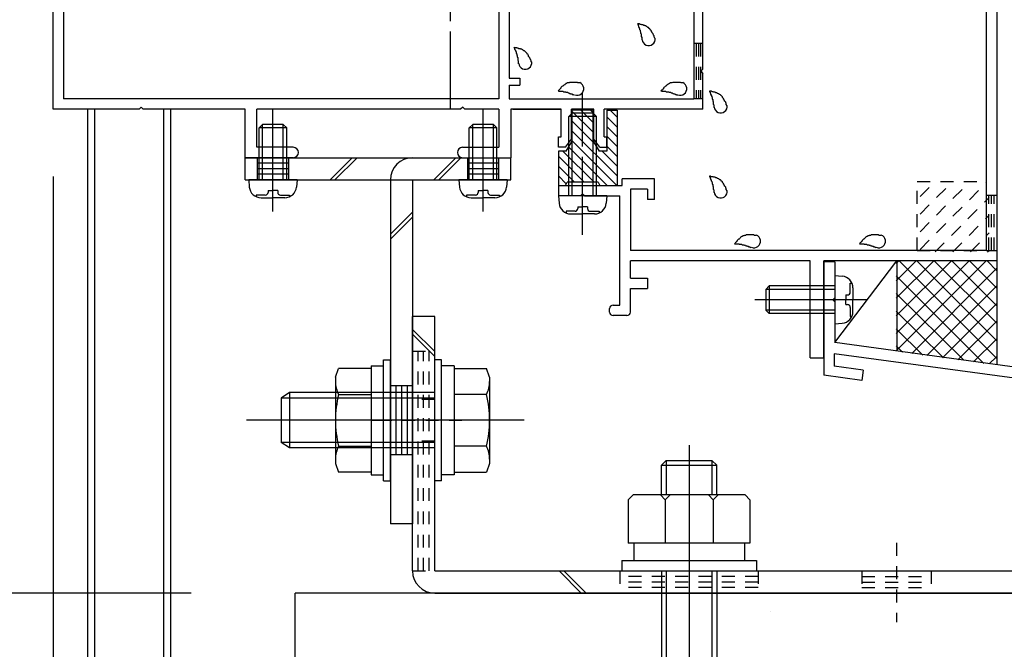
# Model space of a CAD drawing. Extents: x -210 to 210, y -148 to 148.
# Drawn here: x 50 to 97, y -76 to -45 of the extents above; entities that cross this region are included whole.
import ezdxf
from ezdxf.enums import TextEntityAlignment as Align

# ---------------------------------------------------------------- set-up
doc = ezdxf.new("R2010")
doc.units = 0
doc.header["$LTSCALE"] = 10
doc.header["$PDMODE"] = 32
doc.header["$PDSIZE"] = 0.3
doc.linetypes.add('DASHDOT', pattern=[0.5375, 0.375, -0.05, 0.0625, -0.05])
doc.linetypes.add('DOT', pattern=[0.1125, 0.0625, -0.05])
for name, color, linetype in [('St', 127, 'CONTINUOUS'), ('その他部品等', 128, 'CONTINUOUS'), ('ガラス', 48, 'CONTINUOUS'), ('ゴム等', 63, 'CONTINUOUS'), ('ボルト／ビス', 64, 'CONTINUOUS'), ('別途部材', 96, 'CONTINUOUS'), ('型材断面', 47, 'CONTINUOUS'), ('寸法', 80, 'CONTINUOUS'), ('ﾊｯﾁﾝｸﾞ', 95, 'CONTINUOUS')]:
    doc.layers.add(name, color=color, linetype=linetype)
doc.styles.add('TextStyle03', font='MONOTXT', dxfattribs={"height": 1, "bigfont": 'BIGFONT'})

# ---------------------------------------------------------------- blocks, each defined once
blk = doc.blocks.new('*GRP_0006')
at = {"layer": '型材断面', "linetype": 'DOT'}
for p, q in [((82.87698, -46.30218), (82.443648, -46.30218)), ((82.55198, -46.30218), (82.55198, -48.968847)), ((82.660315, -46.30218), (82.660315, -48.968847)), ((82.768648, -46.30218), (82.768648, -48.968847)), ((82.87698, -48.968847), (82.443648, -48.968847))]:
    blk.add_line(p, q, dxfattribs=at)
blk = doc.blocks.new('*GRP_0018')
at = {"layer": '型材断面', "linetype": 'CONTINUOUS'}
for p, q in [((89.245132, -56.822353), (88.711797, -56.822353)), ((89.245132, -56.822353), (89.245132, -58.555685)), ((89.145133, -58.655685), (89.245132, -58.555685)), ((89.145133, -58.655685), (89.245132, -58.755685)), ((89.245132, -58.755685), (89.245132, -60.722353)), ((127.045132, -65.86521), (89.245132, -60.722353)), ((102.260848, -63.031445), (89.211797, -61.256065)), ((89.211797, -61.256065), (89.211797, -61.86159)), ((90.606915, -62.051403), (89.211797, -61.86159)), ((90.606915, -62.051403), (90.538127, -62.54665)), ((90.538127, -62.54665), (88.711797, -62.29817)), ((102.116512, -64.121943), (102.26177, -63.03157)), ((102.677978, -63.693725), (102.757208, -63.098978)), ((122.249937, -65.75105), (102.756287, -63.098852)), ((102.677978, -63.693725), (103.933085, -63.864487)), ((103.933085, -63.864487), (103.867058, -64.360113)), ((103.867058, -64.360113), (102.116512, -64.121943)), ((122.167948, -66.345423), (122.250492, -65.751125)), ((122.594598, -66.90808), (122.74593, -65.81853)), ((126.5118, -66.330895), (122.745375, -65.818455)), ((120.912838, -66.17466), (120.844053, -66.66991)), ((122.167948, -66.345423), (120.912838, -66.17466)), ((126.5118, -66.330895), (126.511832, -82.698542)), ((120.844053, -66.66991), (122.594598, -66.90808)), ((125.411832, -81.86521), (125.911832, -81.86521)), ((125.411832, -82.86521), (125.411832, -81.86521)), ((125.911832, -82.698545), (125.911832, -81.86521)), ((125.911832, -82.698545), (126.511832, -82.698545)), ((125.745165, -83.198545), (126.511832, -83.198545)), ((126.511832, -83.198542), (126.511838, -85.86521))]:
    blk.add_line(p, q, dxfattribs=at)
at = {"layer": '型材断面', "color": 47, "linetype": 'CONTINUOUS'}
for p, q in [((88.711797, -56.822353), (88.711797, -62.29817)), ((127.045132, -65.86521), (127.045173, -85.86521)), ((127.045173, -85.86521), (126.511838, -85.86521))]:
    blk.add_line(p, q, dxfattribs=at)
at = {"layer": '型材断面', "linetype": 'CONTINUOUS'}
blk.add_arc((125.745167, -82.865211), 0.333333, 180, 270, dxfattribs=at)
blk = doc.blocks.new('*GRP_0181')
at = {"layer": '型材断面', "linetype": 'CONTINUOUS'}
for p, q in [((92.951355, -31.8967), (92.597803, -32.250252)), ((92.774577, -32.42703), (92.597803, -32.250252)), ((92.951355, -31.8967), (93.599538, -32.54488)), ((88.060533, -32.42703), (85.327177, -35.160385)), ((88.225525, -32.592022), (88.060533, -32.42703)), ((88.107673, -32.709872), (88.225525, -32.592022)), ((89.050483, -33.652682), (88.107673, -32.709872)), ((91.94962, -33.251987), (92.538875, -32.662733)), ((92.538875, -32.662733), (92.774577, -32.662733)), ((92.774577, -32.662733), (92.774577, -32.42703)), ((93.245982, -32.898435), (93.599538, -32.54488)), ((92.89243, -33.251987), (93.01028, -33.134137)), ((93.01028, -33.134137), (93.01028, -32.898435)), ((93.01028, -32.898435), (93.245982, -32.898435)), ((94.07094, -33.251987), (94.188793, -33.134137)), ((94.188793, -33.134137), (94.424495, -33.134137)), ((94.3657, -33.024143), (94.424495, -33.134137)), ((94.895897, -33.36984), (94.471635, -32.945575)), ((85.68073, -35.513935), (87.824827, -33.369837)), ((87.824827, -33.369837), (90.88896, -36.43397)), ((89.050483, -33.652682), (89.050483, -33.794103)), ((92.067473, -33.36984), (91.596065, -33.841243)), ((92.067473, -33.36984), (91.94962, -33.251987)), ((92.421025, -33.723393), (92.656727, -33.48769)), ((92.656727, -33.48769), (92.656727, -33.251987)), ((92.656727, -33.251987), (92.89243, -33.251987)), ((93.717388, -33.605542), (93.835238, -33.48769)), ((93.717388, -33.841243), (93.717388, -33.605542)), ((93.835238, -33.48769), (94.07094, -33.48769)), ((94.07094, -33.48769), (94.07094, -33.251987)), ((94.895897, -33.36984), (95.01375, -33.251987)), ((95.485155, -33.723393), (95.01375, -33.251987)), ((95.485155, -33.723393), (95.791568, -33.41698)), ((97.043645, -34.669057), (95.791568, -33.41698)), ((89.050483, -33.794103), (89.191905, -33.794103)), ((90.464695, -35.066895), (89.191905, -33.794103)), ((92.538875, -34.784052), (91.596065, -33.841243)), ((93.01028, -34.312648), (92.421025, -33.723393)), ((93.01028, -34.312648), (93.481685, -33.841243)), ((93.481685, -33.841243), (93.717388, -33.841243)), ((94.07094, -34.194798), (89.92338, -38.342357)), ((95.01375, -34.194798), (95.210312, -34.39136)), ((95.210312, -34.39136), (95.210312, -36.39136)), ((90.464695, -35.066895), (90.582547, -34.949045)), ((90.74754, -35.114035), (90.582547, -34.949045)), ((90.629688, -35.231887), (90.74754, -35.114035)), ((92.538875, -34.784052), (91.360365, -35.962565)), ((95.710312, -34.89136), (96.543645, -35.724693)), ((95.710312, -34.89136), (95.710312, -36.39136)), ((97.043645, -34.669057), (97.043645, -56.783575)), ((85.327177, -35.160385), (85.68073, -35.513935)), ((91.360365, -35.962565), (90.629688, -35.231887)), ((96.543645, -56.283575), (96.543645, -35.724693)), ((88.744873, -38.578065), (90.88896, -36.43397)), ((95.710312, -36.39136), (95.210312, -36.39136)), ((88.981293, -38.814483), (88.744873, -38.578065)), ((90.395487, -39.285868), (89.923382, -38.813763)), ((88.189267, -41.49217), (90.395487, -39.285868)), ((87.331408, -41.407233), (88.9813, -39.757285)), ((87.802805, -42.114328), (87.331408, -41.407233)), ((88.66067, -42.199273), (88.189267, -41.49217)), ((86.901538, -43.958407), (88.66067, -42.199273)), ((87.802805, -42.114328), (87.284262, -42.632873)), ((87.284262, -42.774295), (87.284262, -42.632873)), ((85.917187, -42.821435), (85.445782, -43.29284)), ((85.917187, -42.821435), (86.624295, -43.29284)), ((87.14284, -42.774295), (86.624295, -43.29284)), ((87.284262, -42.774295), (87.14284, -42.774295)), ((85.728625, -43.575683), (85.445782, -43.29284)), ((85.968155, -43.336153), (85.728625, -43.575683)), ((86.901538, -43.958407), (85.968155, -43.336153)), ((75.91184, -53.15027), (75.91184, -53.65027)), ((75.91184, -53.15027), (78.978505, -53.15027)), ((78.978505, -53.15027), (78.978505, -52.816938)), ((80.545173, -52.816938), (78.978505, -52.816938)), ((80.545173, -53.816938), (80.545173, -52.816938)), ((76.978505, -53.65027), (77.078505, -53.55027)), ((77.078505, -53.55027), (77.178505, -53.65027)), ((80.21184, -53.316938), (79.378505, -53.316938)), ((79.378505, -53.316938), (79.378505, -56.283575)), ((80.21184, -53.316938), (80.21184, -53.816938)), ((76.978505, -53.65027), (75.91184, -53.65027)), ((77.178505, -53.65027), (78.878505, -53.65027)), ((78.878505, -58.916938), (78.878505, -53.65027)), ((80.545173, -53.816938), (80.21184, -53.816938)), ((96.543645, -56.283575), (79.378505, -56.283575)), ((88.043645, -56.783575), (79.378505, -56.783575)), ((79.378505, -57.616938), (79.378505, -56.783575)), ((88.043645, -61.450242), (88.043645, -56.783575)), ((88.710312, -61.450242), (88.710312, -56.783575)), ((97.043645, -56.783575), (88.710312, -56.783575)), ((79.378505, -57.616938), (80.21184, -57.616938)), ((80.21184, -57.616938), (80.21184, -58.116938)), ((79.378505, -59.25027), (79.378505, -58.116938)), ((79.378505, -58.116938), (80.21184, -58.116938)), ((78.378505, -59.25027), (78.378505, -59.083602)), ((78.545173, -58.916938), (78.878505, -58.916938)), ((79.21184, -59.416938), (78.545173, -59.416938)), ((88.043645, -61.450242), (88.710312, -61.450242))]:
    blk.add_line(p, q, dxfattribs=at)
for centre, radius, start, end in [((94.424493, -32.992715), 0.066667, 45, 208.125506), ((94.542343, -34.666203), 0.666667, 45, 135), ((90.159081, -38.57806), 0.333333, 135, 225.000101), ((88.509887, -39.285889), 0.666667, -44.999045, 45.000137), ((78.545166, -59.083609), 0.166667, 90, 180), ((78.545166, -59.250276), 0.166667, 180, 270), ((79.211832, -59.250276), 0.166667, 270, 360)]:
    blk.add_arc(centre, radius, start, end, dxfattribs=at)
blk = doc.blocks.new('*GRP_0033')
at = {"layer": 'ガラス', "linetype": 'CONTINUOUS'}
for points in [[(84.025, -49.3), (84.025, -49.275), (84, -49.25), (84, -49.225), (84, -49.175), (83.975, -49.15), (83.975, -49.125), (83.95, -49.1), (83.925, -49.075), (83.925, -49.05), (83.9, -49.025), (83.9, -49), (83.875, -48.975), (83.875, -48.95), (83.85, -48.925), (83.825, -48.9), (83.825, -48.875), (83.8, -48.85), (83.775, -48.825), (83.75, -48.825), (83.75, -48.8), (83.725, -48.775), (83.7, -48.75), (83.675, -48.75), (83.65, -48.725), (83.625, -48.725), (83.6, -48.7), (83.575, -48.7), (83.55, -48.675), (83.525, -48.675), (83.5, -48.675), (83.45, -48.65), (83.425, -48.65), (83.4, -48.65), (83.375, -48.625), (83.35, -48.625), (83.325, -48.625), (83.275, -48.6), (83.25, -48.6), (83.225, -48.6), (83.2, -48.6)], [(83.2, -48.6), (83.2, -48.6), (83.2, -48.625), (83.225, -48.65), (83.225, -48.675), (83.225, -48.675), (83.25, -48.7), (83.25, -48.725), (83.25, -48.75), (83.275, -48.75), (83.275, -48.775), (83.275, -48.8), (83.275, -48.825), (83.3, -48.825), (83.3, -48.85), (83.3, -48.875), (83.325, -48.9), (83.325, -48.925), (83.325, -48.925), (83.325, -48.95), (83.325, -48.975), (83.35, -49), (83.35, -49), (83.35, -49.025), (83.35, -49.05), (83.35, -49.075), (83.375, -49.1), (83.375, -49.1), (83.375, -49.125), (83.375, -49.15), (83.375, -49.175), (83.375, -49.2), (83.375, -49.225), (83.375, -49.225), (83.4, -49.25), (83.4, -49.275), (83.4, -49.3), (83.4, -49.325), (83.4, -49.325), (83.4, -49.35), (83.4, -49.375)]]:
    blk.add_lwpolyline(points, dxfattribs=at)
blk.add_arc((83.733, -49.325), 0.318, 186.8826, 366.8826, dxfattribs=at)
blk = doc.blocks.new('*GRP_0034')
at = {"layer": 'ガラス', "linetype": 'CONTINUOUS'}
for points in [[(85.45, -55.55), (85.4, -55.55), (85.375, -55.55), (85.35, -55.55), (85.325, -55.525), (85.275, -55.525), (85.25, -55.525), (85.225, -55.525), (85.2, -55.525), (85.175, -55.525), (85.125, -55.525), (85.1, -55.525), (85.075, -55.525), (85.05, -55.525), (85.025, -55.525), (85, -55.525), (84.975, -55.525), (84.925, -55.55), (84.9, -55.55), (84.875, -55.55), (84.85, -55.575), (84.825, -55.575), (84.8, -55.575), (84.775, -55.6), (84.75, -55.6), (84.725, -55.625), (84.7, -55.65), (84.675, -55.65), (84.675, -55.675), (84.65, -55.7), (84.625, -55.725), (84.6, -55.725), (84.575, -55.75), (84.55, -55.775), (84.525, -55.8), (84.525, -55.825), (84.5, -55.85), (84.475, -55.875), (84.45, -55.9), (84.425, -55.925), (84.4, -55.95)], [(84.4, -55.95), (84.425, -55.95), (84.45, -55.95), (84.475, -55.95), (84.5, -55.95), (84.525, -55.95), (84.525, -55.95), (84.55, -55.95), (84.575, -55.95), (84.6, -55.95), (84.625, -55.95), (84.625, -55.975), (84.65, -55.975), (84.675, -55.975), (84.7, -55.975), (84.725, -55.975), (84.725, -55.975), (84.75, -55.975), (84.775, -56), (84.8, -56), (84.825, -56), (84.825, -56), (84.85, -56), (84.875, -56.025), (84.9, -56.025), (84.925, -56.025), (84.925, -56.025), (84.95, -56.05), (84.975, -56.05), (85, -56.05), (85, -56.05), (85.025, -56.075), (85.05, -56.075), (85.075, -56.075), (85.075, -56.1), (85.1, -56.1), (85.125, -56.1), (85.15, -56.125), (85.15, -56.125), (85.175, -56.125), (85.2, -56.15)]]:
    blk.add_lwpolyline(points, dxfattribs=at)
blk.add_arc((85.333, -55.83), 0.318, 247.7354, 427.7354, dxfattribs=at)
blk = doc.blocks.new('*GRP_0035')
at = {"layer": 'ガラス', "linetype": 'CONTINUOUS'}
for points in [[(84.025, -53.4), (84.025, -53.375), (84, -53.35), (84, -53.325), (84, -53.3), (83.975, -53.25), (83.975, -53.225), (83.95, -53.2), (83.925, -53.175), (83.925, -53.15), (83.9, -53.125), (83.9, -53.1), (83.875, -53.075), (83.875, -53.05), (83.85, -53.025), (83.825, -53), (83.825, -52.975), (83.8, -52.95), (83.775, -52.95), (83.75, -52.925), (83.75, -52.9), (83.725, -52.875), (83.7, -52.875), (83.675, -52.85), (83.65, -52.825), (83.625, -52.825), (83.6, -52.8), (83.575, -52.8), (83.55, -52.775), (83.525, -52.775), (83.5, -52.775), (83.45, -52.75), (83.425, -52.75), (83.4, -52.75), (83.375, -52.725), (83.35, -52.725), (83.325, -52.725), (83.275, -52.725), (83.25, -52.7), (83.225, -52.7), (83.2, -52.7)], [(83.2, -52.7), (83.2, -52.725), (83.2, -52.725), (83.225, -52.75), (83.225, -52.775), (83.225, -52.8), (83.25, -52.8), (83.25, -52.825), (83.25, -52.85), (83.275, -52.875), (83.275, -52.875), (83.275, -52.9), (83.275, -52.925), (83.3, -52.95), (83.3, -52.95), (83.3, -52.975), (83.325, -53), (83.325, -53.025), (83.325, -53.05), (83.325, -53.05), (83.325, -53.075), (83.35, -53.1), (83.35, -53.125), (83.35, -53.125), (83.35, -53.15), (83.35, -53.175), (83.375, -53.2), (83.375, -53.225), (83.375, -53.225), (83.375, -53.25), (83.375, -53.275), (83.375, -53.3), (83.375, -53.325), (83.375, -53.325), (83.4, -53.35), (83.4, -53.375), (83.4, -53.4), (83.4, -53.425), (83.4, -53.45), (83.4, -53.45), (83.4, -53.475)]]:
    blk.add_lwpolyline(points, dxfattribs=at)
blk.add_arc((83.733, -53.429), 0.318, 186.8826, 366.8826, dxfattribs=at)
blk = doc.blocks.new('*GRP_0037')
at = {"layer": 'ガラス', "linetype": 'CONTINUOUS'}
for points in [[(80.575, -46.05), (80.55, -46.025), (80.55, -46), (80.525, -45.975), (80.525, -45.925), (80.5, -45.9), (80.5, -45.875), (80.475, -45.85), (80.475, -45.825), (80.45, -45.8), (80.425, -45.775), (80.425, -45.75), (80.4, -45.725), (80.4, -45.7), (80.375, -45.675), (80.35, -45.65), (80.35, -45.625), (80.325, -45.6), (80.3, -45.575), (80.275, -45.575), (80.275, -45.55), (80.25, -45.525), (80.225, -45.525), (80.2, -45.5), (80.175, -45.475), (80.15, -45.475), (80.125, -45.45), (80.1, -45.45), (80.075, -45.425), (80.05, -45.425), (80.025, -45.425), (80, -45.4), (79.95, -45.4), (79.925, -45.4), (79.9, -45.375), (79.875, -45.375), (79.85, -45.375), (79.825, -45.35), (79.775, -45.35), (79.75, -45.35), (79.725, -45.35)], [(79.725, -45.35), (79.725, -45.35), (79.75, -45.375), (79.75, -45.4), (79.75, -45.425), (79.75, -45.425), (79.775, -45.45), (79.775, -45.475), (79.775, -45.5), (79.8, -45.525), (79.8, -45.525), (79.8, -45.55), (79.825, -45.575), (79.825, -45.6), (79.825, -45.6), (79.825, -45.625), (79.85, -45.65), (79.85, -45.675), (79.85, -45.675), (79.85, -45.7), (79.875, -45.725), (79.875, -45.75), (79.875, -45.775), (79.875, -45.775), (79.875, -45.8), (79.9, -45.825), (79.9, -45.85), (79.9, -45.875), (79.9, -45.875), (79.9, -45.9), (79.9, -45.925), (79.9, -45.95), (79.9, -45.975), (79.925, -45.975), (79.925, -46), (79.925, -46.025), (79.925, -46.05), (79.925, -46.075), (79.925, -46.075), (79.925, -46.1), (79.925, -46.125)]]:
    blk.add_lwpolyline(points, dxfattribs=at)
blk.add_arc((80.26, -46.077), 0.318, 186.8826, 366.8826, dxfattribs=at)
blk = doc.blocks.new('*GRP_0038')
at = {"layer": 'ガラス', "linetype": 'CONTINUOUS'}
for points in [[(81.9, -48.2), (81.85, -48.2), (81.825, -48.2), (81.8, -48.175), (81.775, -48.175), (81.725, -48.175), (81.7, -48.175), (81.675, -48.175), (81.65, -48.175), (81.625, -48.175), (81.575, -48.175), (81.55, -48.175), (81.525, -48.175), (81.5, -48.175), (81.475, -48.175), (81.45, -48.175), (81.425, -48.175), (81.375, -48.2), (81.35, -48.2), (81.325, -48.2), (81.3, -48.2), (81.275, -48.225), (81.25, -48.225), (81.225, -48.25), (81.2, -48.25), (81.175, -48.275), (81.15, -48.3), (81.125, -48.3), (81.125, -48.325), (81.1, -48.35), (81.075, -48.35), (81.05, -48.375), (81.025, -48.4), (81, -48.425), (80.975, -48.45), (80.975, -48.475), (80.95, -48.5), (80.925, -48.525), (80.9, -48.55), (80.875, -48.55), (80.85, -48.575)], [(80.85, -48.575), (80.875, -48.575), (80.9, -48.6), (80.925, -48.6), (80.95, -48.6), (80.975, -48.6), (80.975, -48.6), (81, -48.6), (81.025, -48.6), (81.05, -48.6), (81.075, -48.6), (81.075, -48.6), (81.1, -48.625), (81.125, -48.625), (81.15, -48.625), (81.175, -48.625), (81.175, -48.625), (81.2, -48.625), (81.225, -48.625), (81.25, -48.65), (81.275, -48.65), (81.275, -48.65), (81.3, -48.65), (81.325, -48.65), (81.35, -48.675), (81.375, -48.675), (81.375, -48.675), (81.4, -48.675), (81.425, -48.7), (81.45, -48.7), (81.45, -48.7), (81.475, -48.725), (81.5, -48.725), (81.525, -48.725), (81.525, -48.725), (81.55, -48.75), (81.575, -48.75), (81.6, -48.75), (81.6, -48.775), (81.625, -48.775), (81.65, -48.775)]]:
    blk.add_lwpolyline(points, dxfattribs=at)
blk.add_arc((81.783, -48.477), 0.318, 247.7354, 427.7354, dxfattribs=at)
blk = doc.blocks.new('*GRP_0041')
at = {"layer": 'ガラス', "linetype": 'CONTINUOUS'}
for points in [[(74.625, -47.2), (74.6, -47.175), (74.6, -47.125), (74.575, -47.1), (74.575, -47.075), (74.55, -47.05), (74.55, -47.025), (74.525, -47), (74.525, -46.975), (74.5, -46.95), (74.475, -46.925), (74.475, -46.875), (74.45, -46.85), (74.45, -46.825), (74.425, -46.825), (74.4, -46.8), (74.4, -46.775), (74.375, -46.75), (74.35, -46.725), (74.325, -46.7), (74.325, -46.7), (74.3, -46.675), (74.275, -46.65), (74.25, -46.65), (74.225, -46.625), (74.2, -46.6), (74.175, -46.6), (74.15, -46.575), (74.125, -46.575), (74.1, -46.575), (74.075, -46.55), (74.05, -46.55), (74, -46.55), (73.975, -46.525), (73.95, -46.525), (73.925, -46.525), (73.9, -46.5), (73.875, -46.5), (73.825, -46.5), (73.8, -46.5), (73.775, -46.475)], [(73.775, -46.475), (73.775, -46.5), (73.8, -46.525), (73.8, -46.55), (73.8, -46.55), (73.8, -46.575), (73.825, -46.6), (73.825, -46.625), (73.825, -46.625), (73.85, -46.65), (73.85, -46.675), (73.85, -46.7), (73.875, -46.7), (73.875, -46.725), (73.875, -46.75), (73.875, -46.775), (73.9, -46.8), (73.9, -46.8), (73.9, -46.825), (73.9, -46.85), (73.925, -46.875), (73.925, -46.875), (73.925, -46.9), (73.925, -46.925), (73.925, -46.95), (73.95, -46.975), (73.95, -46.975), (73.95, -47), (73.95, -47.025), (73.95, -47.05), (73.95, -47.075), (73.95, -47.075), (73.95, -47.1), (73.975, -47.125), (73.975, -47.15), (73.975, -47.175), (73.975, -47.175), (73.975, -47.2), (73.975, -47.225), (73.975, -47.25), (73.975, -47.275)]]:
    blk.add_lwpolyline(points, dxfattribs=at)
blk.add_arc((74.311, -47.218), 0.318, 186.8826, 366.8826, dxfattribs=at)
blk = doc.blocks.new('*GRP_0042')
at = {"layer": 'ガラス', "linetype": 'CONTINUOUS'}
for points in [[(76.925, -48.2), (76.9, -48.2), (76.85, -48.2), (76.825, -48.175), (76.8, -48.175), (76.775, -48.175), (76.75, -48.175), (76.7, -48.175), (76.675, -48.175), (76.65, -48.175), (76.625, -48.175), (76.6, -48.175), (76.55, -48.175), (76.525, -48.175), (76.5, -48.175), (76.475, -48.175), (76.45, -48.175), (76.425, -48.2), (76.4, -48.2), (76.375, -48.2), (76.325, -48.2), (76.3, -48.225), (76.275, -48.225), (76.25, -48.25), (76.25, -48.25), (76.225, -48.275), (76.2, -48.3), (76.175, -48.3), (76.15, -48.325), (76.125, -48.35), (76.1, -48.35), (76.075, -48.375), (76.05, -48.4), (76.025, -48.425), (76.025, -48.45), (76, -48.475), (75.975, -48.5), (75.95, -48.525), (75.925, -48.55), (75.925, -48.55), (75.9, -48.575)], [(75.9, -48.575), (75.925, -48.575), (75.925, -48.6), (75.95, -48.6), (75.975, -48.6), (76, -48.6), (76.025, -48.6), (76.025, -48.6), (76.05, -48.6), (76.075, -48.6), (76.1, -48.6), (76.125, -48.6), (76.15, -48.625), (76.15, -48.625), (76.175, -48.625), (76.2, -48.625), (76.225, -48.625), (76.25, -48.625), (76.25, -48.625), (76.275, -48.65), (76.3, -48.65), (76.325, -48.65), (76.325, -48.65), (76.35, -48.65), (76.375, -48.675), (76.4, -48.675), (76.425, -48.675), (76.425, -48.675), (76.45, -48.7), (76.475, -48.7), (76.5, -48.7), (76.5, -48.725), (76.525, -48.725), (76.55, -48.725), (76.575, -48.725), (76.575, -48.75), (76.6, -48.75), (76.625, -48.75), (76.65, -48.775), (76.675, -48.775), (76.675, -48.775)]]:
    blk.add_lwpolyline(points, dxfattribs=at)
blk.add_arc((76.815, -48.477), 0.318, 247.7354, 427.7354, dxfattribs=at)
blk = doc.blocks.new('*GRP_0045')
at = {"layer": 'ガラス', "linetype": 'CONTINUOUS'}
for points in [[(91.475, -55.55), (91.425, -55.55), (91.4, -55.55), (91.375, -55.55), (91.35, -55.525), (91.325, -55.525), (91.275, -55.525), (91.25, -55.525), (91.225, -55.525), (91.2, -55.525), (91.15, -55.525), (91.125, -55.525), (91.1, -55.525), (91.075, -55.525), (91.05, -55.525), (91.025, -55.525), (91, -55.525), (90.95, -55.55), (90.925, -55.55), (90.9, -55.55), (90.875, -55.575), (90.85, -55.575), (90.825, -55.575), (90.8, -55.6), (90.775, -55.6), (90.75, -55.625), (90.725, -55.65), (90.7, -55.65), (90.7, -55.675), (90.675, -55.7), (90.65, -55.725), (90.625, -55.725), (90.6, -55.75), (90.575, -55.775), (90.55, -55.8), (90.55, -55.825), (90.525, -55.85), (90.5, -55.875), (90.475, -55.9), (90.45, -55.925), (90.425, -55.95)], [(90.425, -55.95), (90.45, -55.95), (90.475, -55.95), (90.5, -55.95), (90.525, -55.95), (90.55, -55.95), (90.55, -55.95), (90.575, -55.95), (90.6, -55.95), (90.625, -55.95), (90.65, -55.95), (90.65, -55.975), (90.675, -55.975), (90.7, -55.975), (90.725, -55.975), (90.75, -55.975), (90.75, -55.975), (90.775, -55.975), (90.8, -56), (90.825, -56), (90.85, -56), (90.85, -56), (90.875, -56), (90.9, -56.025), (90.925, -56.025), (90.95, -56.025), (90.95, -56.025), (90.975, -56.05), (91, -56.05), (91.025, -56.05), (91.025, -56.05), (91.05, -56.075), (91.075, -56.075), (91.1, -56.075), (91.1, -56.1), (91.125, -56.1), (91.15, -56.1), (91.175, -56.125), (91.2, -56.125), (91.2, -56.125), (91.225, -56.15)]]:
    blk.add_lwpolyline(points, dxfattribs=at)
blk.add_arc((91.359, -55.83), 0.318, 247.7354, 427.7354, dxfattribs=at)
blk = doc.blocks.new('*GRP_0060')
at = {"layer": 'ゴム等', "linetype": 'CONTINUOUS'}
for p, q in [((77.578507, -49.516938), (76.578507, -49.516938)), ((76.578507, -51.00027), (76.578507, -49.516938)), ((77.578507, -50.574298), (76.578507, -49.574298)), ((77.578507, -50.102892), (76.992553, -49.516938)), ((77.578507, -49.631488), (77.463957, -49.516938)), ((77.578507, -51.00027), (77.578507, -49.516938)), ((78.245175, -49.516938), (78.745175, -49.516938)), ((78.245175, -49.516938), (78.245175, -51.483602)), ((78.745175, -50.32675), (78.245175, -49.82675)), ((78.745175, -49.855345), (78.406768, -49.516938)), ((78.745175, -49.516938), (78.745175, -53.135725)), ((77.652852, -51.120047), (76.578507, -50.045702)), ((78.745175, -50.798155), (78.245175, -50.298155)), ((78.745175, -52.683775), (76.578507, -50.517108)), ((78.745175, -51.26956), (78.245175, -50.76956)), ((76.278507, -51.483602), (76.578507, -51.00027)), ((78.726052, -53.136057), (76.578507, -50.988512)), ((77.578507, -51.00027), (77.878507, -51.483602)), ((78.745175, -51.740965), (78.245175, -51.240965)), ((76.278507, -51.483602), (75.91184, -51.483602)), ((75.91184, -51.483602), (75.91184, -53.15027)), ((77.159388, -52.983602), (75.91184, -51.736055)), ((77.630792, -52.983602), (76.130792, -51.483602)), ((78.26274, -53.144145), (76.402475, -51.28388)), ((78.245175, -51.483602), (77.878507, -51.483602)), ((78.745175, -52.21237), (78.016408, -51.483602)), ((76.687983, -52.983602), (75.91184, -52.20746)), ((76.291198, -53.058223), (75.91184, -52.678865)), ((75.91184, -53.15027), (76.245175, -53.15027)), ((76.245175, -53.15027), (76.328507, -52.983602)), ((77.828507, -52.983602), (76.328507, -52.983602)), ((77.828507, -52.983602), (77.91184, -53.15027)), ((77.91184, -53.15027), (78.745175, -53.135725))]:
    blk.add_line(p, q, dxfattribs=at)
blk = doc.blocks.new('*GRP_0092')
at = {"layer": 'ボルト／ビス', "color": 64, "linetype": 'CONTINUOUS'}
for p, q in [((62.142575, -54.392642), (62.142575, -49.452015)), ((61.47591, -50.368847), (61.642575, -50.20218)), ((61.642575, -52.868847), (61.642575, -50.20218)), ((62.642575, -50.20218), (61.642575, -50.20218)), ((62.809243, -50.368847), (62.642575, -50.20218)), ((62.642575, -52.868847), (62.642575, -50.20218)), ((61.47591, -52.868847), (61.47591, -50.368847)), ((62.809243, -50.368847), (61.47591, -50.368847)), ((62.809243, -52.868847), (62.809243, -50.368847)), ((60.97591, -52.868847), (61.006478, -53.218235)), ((63.309243, -52.868847), (60.97591, -52.868847)), ((63.309243, -52.868847), (63.278675, -53.218235)), ((61.343695, -53.607212), (61.343695, -53.687932)), ((61.77591, -53.607212), (61.343695, -53.607212)), ((61.909243, -53.390517), (62.142575, -53.390517)), ((61.909243, -53.390517), (61.909243, -53.47388)), ((62.37591, -53.390517), (62.142575, -53.390517)), ((62.37591, -53.390517), (62.37591, -53.47388)), ((62.509243, -53.607212), (62.941455, -53.607212)), ((62.941455, -53.607212), (62.941455, -53.687932)), ((61.570988, -53.735515), (62.142575, -53.735515)), ((62.714165, -53.735515), (62.142575, -53.735515))]:
    blk.add_line(p, q, dxfattribs=at)
for centre, radius, start, end in [((61.570983, -53.168851), 0.566667, 184.999989, 270), ((61.775906, -53.473883), 0.133333, 270, 360), ((62.509239, -53.473883), 0.133333, 180, 270), ((62.714161, -53.168851), 0.566667, 270, 355.000011)]:
    blk.add_arc(centre, radius, start, end, dxfattribs=at)
blk = doc.blocks.new('*GRP_0096')
at = {"layer": 'ボルト／ビス', "color": 64, "linetype": 'CONTINUOUS'}
for p, q in [((70.276965, -61.552185), (69.943633, -61.552185)), ((69.943633, -67.385517), (69.943633, -61.552185)), ((70.276965, -67.385517), (70.276965, -61.552185)), ((70.876965, -61.835517), (70.276965, -61.835517)), ((70.876965, -61.835517), (70.876965, -67.102185)), ((70.876965, -61.967), (72.441865, -61.967)), ((70.876965, -61.967), (70.876965, -66.970702)), ((72.593633, -62.383975), (72.441865, -61.967)), ((72.593633, -62.383975), (72.593633, -66.553727)), ((62.943633, -63.135517), (62.543633, -63.402185)), ((62.943633, -63.135517), (62.943633, -65.802185)), ((69.943633, -63.135517), (62.943633, -63.135517)), ((62.543633, -63.402185), (62.543633, -65.535517)), ((62.543633, -63.402185), (62.543633, -65.535517)), ((69.943633, -63.402185), (62.543633, -63.402185)), ((72.441865, -63.217925), (70.876965, -63.217925)), ((74.260297, -64.46885), (60.876965, -64.46885)), ((70.876965, -64.46885), (70.276965, -64.46885)), ((62.943633, -65.802185), (62.543633, -65.535517)), ((69.943633, -65.535517), (62.543633, -65.535517)), ((69.943633, -65.802185), (62.943633, -65.802185)), ((72.441865, -65.719777), (70.876965, -65.719777)), ((72.593633, -66.553727), (72.441865, -66.970702)), ((70.276965, -67.385517), (69.943633, -67.385517)), ((70.876965, -67.102185), (70.276965, -67.102185)), ((70.876965, -66.970702), (72.441865, -66.970702))]:
    blk.add_line(p, q, dxfattribs=at)
for centre, radius, start, end in [((71.228907, -62.592463), 1.364723, 332.722034, 360), ((67.362386, -64.468852), 5.231244, 346.165046, 373.834954), ((71.228907, -66.345241), 1.364723, 0, 27.277966)]:
    blk.add_arc(centre, radius, start, end, dxfattribs=at)
blk = doc.blocks.new('*GRP_0097')
at = {"layer": 'ボルト／ビス', "color": 64, "linetype": 'CONTINUOUS'}
for p, q in [((67.476965, -61.552182), (67.810297, -61.552182)), ((67.476965, -67.385515), (67.476965, -61.552182)), ((67.810297, -67.385515), (67.810297, -61.552182)), ((65.160297, -62.383972), (65.312062, -61.966997)), ((66.876965, -61.966997), (65.312062, -61.966997)), ((66.876965, -61.835515), (67.476965, -61.835515)), ((66.876965, -61.835515), (66.876965, -67.102182)), ((66.876965, -61.966997), (66.876965, -66.9707)), ((65.160297, -62.383972), (65.160297, -66.553725)), ((65.312062, -63.217922), (66.876965, -63.217922)), ((66.876965, -64.468847), (67.476965, -64.468847)), ((65.312062, -65.719775), (66.876965, -65.719775)), ((65.160297, -66.553725), (65.312062, -66.9707)), ((66.876965, -66.9707), (65.312062, -66.9707)), ((66.876965, -67.102182), (67.476965, -67.102182)), ((67.476965, -67.385515), (67.810297, -67.385515))]:
    blk.add_line(p, q, dxfattribs=at)
for centre, radius, start, end in [((66.525018, -62.592461), 1.364723, 180, 207.277966), ((70.391539, -64.468851), 5.231244, 166.165046, 193.834954), ((66.525018, -66.34524), 1.364723, 152.722034, 180)]:
    blk.add_arc(centre, radius, start, end, dxfattribs=at)
blk = doc.blocks.new('*GRP_0100')
at = {"layer": 'ボルト／ビス', "color": 64, "linetype": 'DASHDOT'}
blk.add_line((77.078505, -55.516938), (77.078505, -48.65027), dxfattribs=at)
at = {"layer": 'ボルト／ビス', "color": 64, "linetype": 'CONTINUOUS'}
for p, q in [((76.41184, -49.816935), (76.578505, -49.65027)), ((77.745173, -49.816935), (76.41184, -49.816935)), ((76.41184, -53.65027), (76.41184, -49.816935)), ((77.578505, -49.65027), (76.578505, -49.65027)), ((76.578505, -53.65027), (76.578505, -49.65027)), ((77.745173, -49.816935), (77.578505, -49.65027)), ((77.578505, -53.65027), (77.578505, -49.65027)), ((77.745173, -53.65027), (77.745173, -49.816935)), ((75.91184, -53.65027), (75.942408, -53.999658)), ((78.245173, -53.65027), (75.91184, -53.65027)), ((78.245173, -53.65027), (78.214605, -53.999658)), ((76.279625, -54.388635), (76.279625, -54.469355)), ((76.71184, -54.388635), (76.279625, -54.388635)), ((76.506918, -54.516938), (77.078505, -54.516938)), ((76.845173, -54.17194), (77.078505, -54.17194)), ((76.845173, -54.17194), (76.845173, -54.255303)), ((77.31184, -54.17194), (77.078505, -54.17194)), ((77.650095, -54.516938), (77.078505, -54.516938)), ((77.31184, -54.17194), (77.31184, -54.255303)), ((77.445173, -54.388635), (77.877385, -54.388635)), ((77.877385, -54.388635), (77.877385, -54.469355))]:
    blk.add_line(p, q, dxfattribs=at)
for centre, radius, start, end in [((76.506918, -53.950269), 0.566667, 184.999989, 270), ((77.650096, -53.950269), 0.566667, 270, 355.000011), ((76.71184, -54.255301), 0.133333, 270, 360), ((77.445173, -54.255301), 0.133333, 180, 270)]:
    blk.add_arc(centre, radius, start, end, dxfattribs=at)
blk = doc.blocks.new('*GRP_0104')
at = {"layer": 'ボルト／ビス', "color": 64, "linetype": 'CONTINUOUS'}
for p, q in [((89.245132, -57.489018), (89.59452, -57.519585)), ((89.245132, -57.489018), (89.245132, -59.822353)), ((89.983497, -57.856805), (90.064218, -57.856805)), ((89.983497, -58.289018), (89.983497, -57.856805)), ((86.078465, -57.989018), (85.9118, -58.155685)), ((85.9118, -58.155685), (85.9118, -59.155685)), ((89.245132, -58.155685), (85.9118, -58.155685)), ((86.078465, -57.989018), (86.078465, -59.322353)), ((89.245132, -57.989018), (86.078465, -57.989018)), ((90.1118, -58.084095), (90.1118, -58.655685)), ((90.768928, -58.655685), (85.386843, -58.655685)), ((89.766803, -58.422353), (89.766803, -58.655685)), ((89.766803, -58.422353), (89.850165, -58.422353)), ((89.766803, -58.889018), (89.766803, -58.655685)), ((90.1118, -59.227275), (90.1118, -58.655685)), ((86.078465, -59.322353), (85.9118, -59.155685)), ((89.245132, -59.155685), (85.9118, -59.155685)), ((89.245132, -59.322353), (86.078465, -59.322353)), ((89.766803, -58.889018), (89.850165, -58.889018)), ((89.983497, -59.022353), (89.983497, -59.454565)), ((89.245132, -59.822353), (89.59452, -59.791785)), ((89.983497, -59.454565), (90.064218, -59.454565))]:
    blk.add_line(p, q, dxfattribs=at)
for centre, radius, start, end in [((89.545132, -58.084097), 0.566667, 0, 85.000011), ((89.850164, -58.289019), 0.133333, 270, 360), ((89.545132, -59.227274), 0.566667, 274.999989, 360), ((89.850164, -59.022352), 0.133333, 0, 90)]:
    blk.add_arc(centre, radius, start, end, dxfattribs=at)
blk = doc.blocks.new('*GRP_0113')
at = {"layer": 'ボルト／ビス', "color": 64, "linetype": 'CONTINUOUS'}
for p, q in [((72.27591, -54.392642), (72.27591, -49.452015)), ((71.609245, -50.368847), (71.77591, -50.20218)), ((71.77591, -52.868847), (71.77591, -50.20218)), ((72.77591, -50.20218), (71.77591, -50.20218)), ((72.942577, -50.368847), (72.77591, -50.20218)), ((72.77591, -52.868847), (72.77591, -50.20218)), ((71.609245, -52.868847), (71.609245, -50.368847)), ((72.942577, -50.368847), (71.609245, -50.368847)), ((72.942577, -52.868847), (72.942577, -50.368847)), ((71.109245, -52.868847), (71.139812, -53.218235)), ((73.442577, -52.868847), (71.109245, -52.868847)), ((73.442577, -52.868847), (73.41201, -53.218235)), ((71.47703, -53.607212), (71.47703, -53.687932)), ((71.909245, -53.607212), (71.47703, -53.607212)), ((72.042577, -53.390517), (72.27591, -53.390517)), ((72.042577, -53.390517), (72.042577, -53.47388)), ((72.509245, -53.390517), (72.27591, -53.390517)), ((72.509245, -53.390517), (72.509245, -53.47388)), ((72.642577, -53.607212), (73.07479, -53.607212)), ((73.07479, -53.607212), (73.07479, -53.687932)), ((71.704322, -53.735515), (72.27591, -53.735515)), ((72.8475, -53.735515), (72.27591, -53.735515))]:
    blk.add_line(p, q, dxfattribs=at)
for centre, radius, start, end in [((71.704318, -53.168851), 0.566667, 184.999989, 270), ((71.909241, -53.473883), 0.133333, 270, 360), ((72.642574, -53.473883), 0.133333, 180, 270), ((72.847496, -53.168851), 0.566667, 270, 355.000011)]:
    blk.add_arc(centre, radius, start, end, dxfattribs=at)
blk = doc.blocks.new('*DIM_0121')
at = {"layer": '寸法', "linetype": 'CONTINUOUS'}
for p, q in [((51.543645, -52.715895), (51.543645, -107.066172)), ((53.21031, -100.99604), (53.21031, -107.066172)), ((53.21031, -107.066172), (51.543645, -107.066172))]:
    blk.add_line(p, q, dxfattribs=at)
at = {"layer": '寸法'}
for p in [(51.543645, -107.066172), (53.21031, -107.066172)]:
    blk.add_point(p, dxfattribs=at)
at = {"layer": '寸法', "linetype": 'CONTINUOUS', "style": 'TextStyle03'}
blk.add_text('5', height=3, dxfattribs=at).set_placement((51.6, -106.725), (53.1, -106.725), align=Align.FIT)
blk = doc.blocks.new('*DIM_0125')
at = {"layer": '寸法', "linetype": 'CONTINUOUS'}
for p, q in [((46.543645, -49.468847), (24.16163, -49.468847)), ((24.16163, -49.468847), (24.16163, -72.802182)), ((58.21031, -72.802182), (24.16163, -72.802182))]:
    blk.add_line(p, q, dxfattribs=at)
at = {"layer": '寸法'}
for p in [(24.16163, -49.468847), (24.16163, -72.802182)]:
    blk.add_point(p, dxfattribs=at)
at = {"layer": '寸法', "linetype": 'CONTINUOUS', "style": 'TextStyle03'}
blk.add_text('70', height=3, rotation=90, dxfattribs=at).set_placement((23.75, -62.74375), (23.75, -59.55625), align=Align.FIT)
blk = doc.blocks.new('*GRP_0132')
at = {"layer": '型材断面', "color": 47, "linetype": 'CONTINUOUS'}
for p, q in [((73.043648, -36.838767), (75.946983, -33.935492)), ((76.748382, -34.736867), (75.946953, -33.935462)), ((75.122018, -35.46754), (75.946985, -34.64259)), ((76.53625, -35.231837), (75.946985, -34.64259)), ((76.748382, -35.019708), (76.53625, -35.231837)), ((76.748382, -34.736867), (76.748382, -35.019708)), ((77.479075, -37.824528), (75.122018, -35.46754)), ((74.76846, -35.72681), (74.29705, -36.19821)), ((74.76846, -35.72681), (80.18973, -41.147915)), ((74.061348, -36.43391), (73.543648, -36.951598)), ((74.061365, -36.433928), (74.414905, -36.78746)), ((74.297062, -36.198222), (74.65061, -36.55176)), ((74.65061, -36.55176), (74.414905, -36.78746)), ((77.926913, -36.1982), (77.714777, -36.41033)), ((78.304042, -36.999578), (77.714777, -36.41033)), ((78.209757, -36.1982), (77.926913, -36.1982)), ((78.209757, -36.1982), (79.011158, -36.999575)), ((73.043648, -36.838767), (73.043648, -43.135515)), ((73.543648, -36.951598), (73.543648, -47.968847)), ((77.479075, -37.824528), (78.304042, -36.999578)), ((77.832635, -38.178075), (79.011158, -36.999575)), ((80.189723, -40.53509), (77.832635, -38.178075)), ((51.543645, -49.468847), (51.543645, -39.135515)), ((51.543645, -39.135515), (52.043645, -39.135515)), ((52.043645, -43.135515), (52.043645, -39.135515)), ((81.438823, -39.285958), (81.132412, -39.592375)), ((82.4995, -40.346608), (81.438823, -39.285958)), ((85.045062, -40.393735), (86.15287, -39.285898)), ((86.388575, -39.521595), (86.15287, -39.285898)), ((81.132412, -39.592375), (81.43883, -39.898783)), ((86.388575, -39.521595), (86.38858, -39.993)), ((80.189723, -40.53509), (80.566735, -40.158068)), ((80.873152, -40.464477), (80.566735, -40.158068)), ((81.43883, -39.898783), (80.873152, -40.464477)), ((82.499505, -40.58231), (82.4995, -40.34661)), ((86.38858, -39.993), (84.14944, -42.232203)), ((80.18973, -41.147915), (80.566745, -40.770892)), ((82.443648, -42.647755), (80.566745, -40.770892)), ((82.499505, -40.58231), (82.735203, -40.582302)), ((82.735203, -40.582302), (83.795877, -41.64295)), ((83.795877, -41.64295), (84.903643, -40.535157)), ((85.045062, -40.535157), (84.903643, -40.535157)), ((85.045062, -40.535157), (85.045062, -40.393735)), ((83.018058, -41.807955), (82.617368, -42.208655)), ((82.617368, -42.208655), (82.87698, -42.468263)), ((83.442332, -42.23221), (83.018058, -41.807955)), ((84.14944, -42.232203), (83.442332, -42.23221)), ((82.443648, -42.647755), (82.443648, -48.968847)), ((82.87698, -47.535515), (82.87698, -42.468263)), ((55.693642, -43.135515), (52.043645, -43.135515)), ((55.793645, -43.235517), (55.693645, -43.135517)), ((55.793645, -43.235517), (55.893645, -43.135517)), ((71.193642, -43.135515), (55.893648, -43.135515)), ((71.293645, -43.235517), (71.193645, -43.135517)), ((71.293645, -43.235517), (71.393645, -43.135517)), ((73.043648, -43.135515), (71.393648, -43.135515)), ((73.043648, -43.635515), (52.043645, -43.635515)), ((52.043645, -43.635515), (52.043645, -48.968847)), ((73.043648, -43.635515), (73.043648, -48.968847)), ((82.77698, -47.635515), (82.87698, -47.535515)), ((82.77698, -47.635515), (82.87698, -47.735515)), ((82.87698, -49.468847), (82.87698, -47.735515)), ((73.543648, -47.968847), (74.043648, -47.968847)), ((73.543648, -48.30218), (74.043648, -48.30218)), ((73.543648, -48.30218), (73.543648, -48.968847)), ((74.043648, -47.968847), (74.043648, -48.30218)), ((73.043648, -48.968847), (52.043645, -48.968847)), ((55.793645, -49.368847), (55.693645, -49.468847)), ((55.793645, -49.368847), (55.893645, -49.468847)), ((71.293645, -49.368847), (71.193645, -49.468847)), ((71.293645, -49.368847), (71.393645, -49.468847)), ((73.543648, -48.968847), (82.443648, -48.968847)), ((55.693645, -49.468847), (51.543645, -49.468847)), ((60.80924, -49.468847), (55.893645, -49.468847)), ((60.80924, -51.80218), (60.80924, -49.468847)), ((61.374837, -51.30218), (61.374837, -49.468847)), ((71.193645, -49.468847), (61.374837, -49.468847)), ((73.043648, -49.468847), (71.393645, -49.468847)), ((73.043648, -49.468847), (73.043648, -51.30218)), ((73.609245, -49.468847), (73.609245, -51.80218)), ((76.045, -49.468847), (73.609245, -49.468847)), ((73.710312, -49.468847), (76.045, -49.468847)), ((76.045, -50.802182), (76.045, -49.468847)), ((77.611665, -49.468847), (76.545, -49.468847)), ((76.545, -50.902182), (76.545, -49.468847)), ((77.611665, -50.902182), (77.611665, -49.468847)), ((78.111665, -50.802182), (78.111665, -49.468847)), ((82.87698, -49.468847), (78.111665, -49.468847)), ((75.911665, -50.802182), (76.045, -50.802182)), ((75.911665, -51.302182), (75.911665, -50.802182)), ((76.245, -51.302182), (76.545, -50.902182)), ((77.911665, -51.302182), (77.611665, -50.902182)), ((78.111665, -50.802182), (78.245, -50.802182)), ((78.245, -51.302182), (78.245, -50.802182)), ((63.125907, -51.30218), (61.374837, -51.30218)), ((63.375907, -51.55218), (63.375907, -51.55218)), ((71.042577, -51.55218), (71.042577, -51.55218)), ((71.292577, -51.30218), (73.043648, -51.30218)), ((76.245, -51.302182), (75.911665, -51.302182)), ((77.911665, -51.302182), (78.245, -51.302182)), ((63.125907, -51.80218), (60.80924, -51.80218)), ((71.292577, -51.80218), (73.609245, -51.80218))]:
    blk.add_line(p, q, dxfattribs=at)
at = {"layer": '型材断面', "color": 47, "linetype": 'DASHDOT'}
blk.add_line((77.078333, -50.902182), (77.078333, -49.468847), dxfattribs=at)
at = {"layer": '型材断面', "color": 47, "linetype": 'CONTINUOUS'}
for centre, start, end in [((63.125902, -51.552178), 0, 90), ((63.125902, -51.552178), -90, 0), ((71.292574, -51.552178), 90, 180), ((71.292574, -51.552178), 180, 270)]:
    blk.add_arc(centre, 0.25, start, end, dxfattribs=at)
blk = doc.blocks.new('*HAT_0003')
at = {"layer": 'ﾊｯﾁﾝｸﾞ'}
for p, q in [((92.2, -61.125), (96.525, -56.8)), ((92.2, -60.275), (95.7, -56.8)), ((92.2, -59.425), (94.85, -56.8)), ((92.2, -58.575), (94, -56.8)), ((92.2, -57.75), (93.15, -56.8)), ((92.2, -56.9), (92.3, -56.8)), ((92.35, -56.8), (97.025, -61.475)), ((93.2, -56.8), (97.025, -60.625)), ((94.05, -56.8), (97.025, -59.775)), ((94.9, -56.8), (97.025, -58.925)), ((95.75, -56.8), (97.025, -58.075)), ((96.6, -56.8), (97.025, -57.25)), ((92.95, -61.25), (97.025, -57.15)), ((92.2, -57.5), (96.425, -61.725)), ((92.2, -58.35), (95.45, -61.575)), ((93.675, -61.35), (97.025, -58)), ((94.425, -61.45), (97.025, -58.85)), ((92.2, -59.2), (94.475, -61.45)), ((95.175, -61.55), (97.025, -59.7)), ((92.2, -60.05), (93.475, -61.325)), ((95.925, -61.65), (97.025, -60.55)), ((92.2, -60.875), (92.5, -61.175)), ((96.675, -61.75), (97.025, -61.4))]:
    blk.add_line(p, q, dxfattribs=at)
blk = doc.blocks.new('*GRP_0142')
at = {"layer": 'ボルト／ビス', "color": 64, "linetype": 'CONTINUOUS'}
for p, q in [((82.210297, -65.668343), (82.210297, -88.915243)), ((80.876973, -66.63781), (81.112655, -66.402135)), ((81.112655, -66.402135), (81.112655, -68.068725)), ((81.112655, -66.402135), (83.30788, -66.402135)), ((83.30788, -66.402135), (83.30788, -68.068725)), ((83.30788, -66.402135), (83.543655, -66.63781)), ((80.876973, -68.068725), (80.876973, -66.63781)), ((80.876973, -66.63781), (83.543655, -66.63781)), ((83.543655, -68.068725), (83.543655, -66.63781)), ((79.277005, -68.304568), (79.51268, -68.068725)), ((79.277005, -68.304568), (79.277005, -70.40205)), ((84.907915, -68.068725), (79.51268, -68.068725)), ((81.06383, -68.304568), (80.828155, -68.068725)), ((81.06383, -68.304568), (81.299505, -68.068725)), ((81.06383, -68.304568), (81.06383, -70.40205)), ((83.376915, -68.304568), (83.14124, -68.068725)), ((83.376915, -68.304568), (83.14124, -68.068725)), ((83.376915, -68.304568), (83.61259, -68.068725)), ((83.376915, -68.304568), (83.376915, -70.40205)), ((85.14359, -68.304568), (84.907915, -68.068725)), ((85.14359, -68.304568), (85.14359, -70.40205)), ((85.14359, -70.40205), (79.277005, -70.40205)), ((79.543565, -70.40205), (79.543565, -71.235425)), ((84.87693, -70.40205), (84.87693, -71.235425)), ((78.96024, -71.235425), (78.96024, -71.735517)), ((78.96024, -71.235425), (85.460297, -71.235425)), ((85.460297, -71.235425), (85.460297, -71.735517)), ((78.96024, -71.735517), (85.460297, -71.735517)), ((80.876973, -71.735517), (80.876973, -81.201868)), ((81.112655, -71.735517), (81.112655, -77.833093)), ((83.30788, -71.735517), (83.30788, -77.833093)), ((83.543655, -71.735517), (83.543655, -81.201868)), ((80.876973, -78.068768), (81.112655, -77.833093)), ((83.543655, -78.068768), (83.30788, -77.833093)), ((80.876973, -81.201868), (79.582872, -86.031535)), ((82.210297, -81.42136), (80.881655, -86.379585)), ((82.210297, -81.42136), (83.538847, -86.379585)), ((83.543655, -81.201868), (84.837723, -86.031535)), ((80.876973, -87.068718), (81.30694, -84.630018)), ((83.113655, -84.630018), (81.30694, -84.630018)), ((83.543655, -87.068718), (83.113655, -84.630018)), ((79.582872, -86.031535), (80.881655, -86.379585)), ((84.837723, -86.031535), (83.538847, -86.379585)), ((83.543655, -87.068718), (80.876973, -87.068718))]:
    blk.add_line(p, q, dxfattribs=at)
blk = doc.blocks.new('*HAT_0001')
at = {"layer": '別途部材', "linetype": 'DOT'}
for p, q in [((93.35, -56.225), (96.55, -53)), ((93.35, -55.375), (95.7, -53)), ((93.35, -54.525), (94.875, -53)), ((93.35, -53.675), (94.025, -53)), ((94.075, -56.35), (96.675, -53.725)), ((94.925, -56.35), (96.675, -54.575)), ((95.775, -56.35), (96.675, -55.425)), ((96.6, -56.35), (96.675, -56.275))]:
    blk.add_line(p, q, dxfattribs=at)
blk = doc.blocks.new('*GRP_0143')
at = {"layer": '別途部材', "linetype": 'DOT'}
for p, q in [((93.21031, -52.950242), (96.543642, -52.950242)), ((93.21031, -56.283575), (93.21031, -52.950242)), ((96.543642, -56.283575), (96.543642, -52.950242)), ((93.21031, -56.283575), (96.543642, -56.283575))]:
    blk.add_line(p, q, dxfattribs=at)
at = {"layer": '別途部材'}
blk.add_blockref('*HAT_0001', (0, 0), dxfattribs=at)
blk = doc.blocks.new('*GRP_0146')
at = {"layer": 'St', "linetype": 'CONTINUOUS'}
for p, q in [((62.14257, -53.735515), (62.14257, -50.88507)), ((72.275905, -53.735515), (72.275905, -50.88507)), ((60.809238, -52.868847), (60.809238, -51.80218)), ((61.39257, -51.80218), (61.39257, -52.868847)), ((62.89257, -52.068847), (61.39257, -52.068847)), ((62.89257, -51.80218), (62.89257, -52.868847)), ((65.96533, -51.80218), (64.898665, -52.868847)), ((66.201032, -51.80218), (65.134368, -52.868847)), ((70.96777, -51.80218), (69.901105, -52.868847)), ((71.203472, -51.80218), (70.136808, -52.868847)), ((71.525905, -51.80218), (71.525905, -52.868847)), ((73.025905, -52.068847), (71.525905, -52.068847)), ((73.025905, -51.80218), (73.025905, -52.868847)), ((62.89257, -52.335513), (61.39257, -52.335513)), ((62.89257, -52.60218), (61.39257, -52.60218)), ((73.025905, -52.335513), (71.525905, -52.335513)), ((73.025905, -52.60218), (71.525905, -52.60218)), ((68.876965, -54.43082), (67.810297, -55.49749)), ((68.876965, -54.666525), (67.810297, -55.733195)), ((68.876965, -62.802182), (67.810297, -62.802182)), ((70.04798, -64.46885), (66.687747, -64.46885)), ((68.876965, -66.135517), (67.810297, -66.135517)), ((68.876965, -69.46885), (67.810297, -69.46885))]:
    blk.add_line(p, q, dxfattribs=at)
at = {"layer": 'St', "color": 127, "linetype": 'CONTINUOUS'}
for p, q in [((60.809238, -51.80218), (73.609243, -51.80218)), ((73.609243, -52.868847), (73.609243, -51.802163)), ((60.809238, -52.868847), (73.609243, -52.868847)), ((67.810297, -52.868847), (67.810297, -69.46885)), ((68.876965, -52.868847), (68.876965, -69.46885)), ((68.076965, -62.802182), (68.076965, -66.135517)), ((68.343633, -62.802182), (68.343633, -66.135517)), ((68.610297, -62.802182), (68.610297, -66.135517))]:
    blk.add_line(p, q, dxfattribs=at)
blk.add_arc((68.876965, -52.868851), 1.066667, 90, 180, dxfattribs=at)
blk = doc.blocks.new('*GRP_0147')
at = {"layer": 'St', "linetype": 'CONTINUOUS'}
for p, q in [((69.943633, -59.46885), (68.876965, -59.46885)), ((69.943633, -61.150372), (68.876965, -60.083702)), ((69.943633, -61.386078), (68.876965, -60.319408)), ((77.008642, -72.802185), (75.941978, -71.735517)), ((77.244348, -72.802185), (76.177683, -71.735517)), ((98.090835, -71.735517), (99.1575, -72.802185)), ((98.32654, -71.735517), (99.393205, -72.802185)), ((102.210297, -71.735517), (102.210297, -72.802185))]:
    blk.add_line(p, q, dxfattribs=at)
at = {"layer": 'St', "color": 127, "linetype": 'CONTINUOUS'}
for p, q in [((68.876965, -71.735517), (68.876965, -59.46885)), ((69.943633, -71.735517), (69.943633, -59.46885)), ((69.943633, -71.735517), (102.210297, -71.735517)), ((69.943633, -72.802185), (102.210297, -72.802185))]:
    blk.add_line(p, q, dxfattribs=at)
at = {"layer": 'St', "linetype": 'DOT'}
for p, q in [((68.876965, -61.135515), (69.943633, -61.135515)), ((69.943633, -63.46885), (68.876965, -63.46885)), ((67.261257, -64.46885), (71.477505, -64.46885)), ((69.943633, -65.46885), (68.876965, -65.46885)), ((82.210297, -70.380872), (82.210297, -74.207072)), ((92.210297, -70.380872), (92.210297, -74.207072)), ((68.876965, -71.735517), (69.943633, -71.735517)), ((78.876965, -71.735517), (78.876965, -72.802185)), ((85.54363, -71.735517), (85.54363, -72.802185)), ((90.54363, -71.735517), (90.54363, -72.802185)), ((90.54363, -72.002185), (93.876965, -72.002185)), ((93.876965, -71.735517), (93.876965, -72.802185)), ((90.54363, -72.26885), (93.876965, -72.26885)), ((90.54363, -72.535517), (93.876965, -72.535517))]:
    blk.add_line(p, q, dxfattribs=at)
at = {"layer": 'St', "color": 127, "linetype": 'DOT'}
for p, q in [((69.143633, -71.735517), (69.143633, -61.135515)), ((69.4103, -71.735517), (69.4103, -61.135515)), ((69.676965, -71.735517), (69.676965, -61.135515)), ((85.54363, -72.002185), (78.876965, -72.002185)), ((85.54363, -72.26885), (78.876965, -72.26885)), ((85.54363, -72.535517), (78.876965, -72.535517)), ((86.13203, -73.667313), (86.13203, -73.66731))]:
    blk.add_line(p, q, dxfattribs=at)
at = {"layer": 'St', "color": 127, "linetype": 'CONTINUOUS'}
blk.add_arc((69.943636, -71.735518), 1.066667, 180, 270, dxfattribs=at)

msp = doc.modelspace()

# ---------------------------------------------------------------- linework, layer by layer
at = {"layer": 'その他部品等', "linetype": 'CONTINUOUS'}
for p, q in [((89.245132, -60.722353), (92.221563, -56.783575)), ((92.221563, -56.783575), (92.221563, -61.12731)), ((97.043645, -56.783575), (97.043645, -61.783375))]:
    msp.add_line(p, q, dxfattribs=at)
at = {"layer": '型材断面', "linetype": 'DASHDOT'}
msp.add_line((70.710312, -49.468847), (70.710312, 96.445275), dxfattribs=at)
at = {"layer": '型材断面', "linetype": 'CONTINUOUS'}
for p, q in [((53.21031, -49.468847), (53.21031, -97.404365)), ((53.543642, -49.468847), (53.543642, -97.404365)), ((56.876975, -49.468847), (56.876975, -97.404365)), ((57.21031, -49.468847), (57.21031, -97.404365)), ((113.210347, -72.802182), (63.21031, -72.802182)), ((63.21031, -97.404365), (63.21031, -72.802182))]:
    msp.add_line(p, q, dxfattribs=at)
at = {"layer": '型材断面', "linetype": 'DOT'}
for p, q in [((96.543645, -53.616907), (97.043645, -53.616907)), ((96.668645, -56.283575), (96.668645, -53.616907)), ((96.793645, -56.283575), (96.793645, -53.616907)), ((96.918645, -56.283575), (96.918645, -53.616907)), ((96.543645, -56.283575), (97.043645, -56.283575))]:
    msp.add_line(p, q, dxfattribs=at)

# ---------------------------------------------------------------- block references
at = {"layer": 'St', "linetype": 'DOT'}
for name in ['*GRP_0146', '*GRP_0147']:
    msp.add_blockref(name, (0, 0), dxfattribs=at)
at = {"layer": 'ガラス', "linetype": 'CONTINUOUS'}
for name in ['*GRP_0037', '*GRP_0041', '*GRP_0042', '*GRP_0038', '*GRP_0033', '*GRP_0035', '*GRP_0034', '*GRP_0045']:
    msp.add_blockref(name, (0, 0), dxfattribs=at)
at = {"layer": 'ゴム等', "linetype": 'CONTINUOUS'}
msp.add_blockref('*GRP_0060', (0, 0), dxfattribs=at)
at = {"layer": 'ボルト／ビス', "linetype": 'CONTINUOUS'}
msp.add_blockref('*GRP_0100', (0, 0), dxfattribs=at)
at = {"layer": 'ボルト／ビス', "color": 64, "linetype": 'CONTINUOUS'}
for name in ['*GRP_0092', '*GRP_0113', '*GRP_0104', '*GRP_0096', '*GRP_0097']:
    msp.add_blockref(name, (0, 0), dxfattribs=at)
at = {"layer": '別途部材', "linetype": 'DOT'}
msp.add_blockref('*GRP_0143', (0, 0), dxfattribs=at)
at = {"layer": '別途部材', "linetype": 'CONTINUOUS'}
msp.add_blockref('*GRP_0142', (0, 0), dxfattribs=at)
at = {"layer": '型材断面', "linetype": 'CONTINUOUS'}
for name in ['*GRP_0181', '*GRP_0018']:
    msp.add_blockref(name, (0, 0), dxfattribs=at)
at = {"layer": '型材断面', "linetype": 'DOT'}
msp.add_blockref('*GRP_0006', (0, 0), dxfattribs=at)
at = {"layer": '寸法', "linetype": 'CONTINUOUS'}
for name in ['*GRP_0132', '*DIM_0125', '*DIM_0121']:
    msp.add_blockref(name, (0, 0), dxfattribs=at)
at = {"layer": 'ﾊｯﾁﾝｸﾞ'}
msp.add_blockref('*HAT_0003', (0, 0), dxfattribs=at)

doc.saveas('drawing.dxf')
